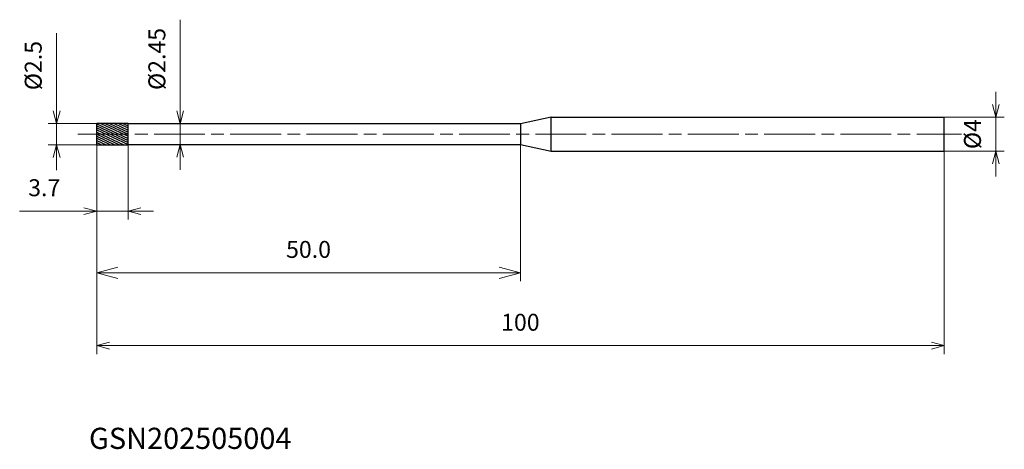
# Model space of a CAD drawing. Units: millimetres. Extents: x -9 to 107, y -37 to 14.
import ezdxf

# ---------------------------------------------------------------- set-up
doc = ezdxf.new("R2010")
doc.units = ezdxf.units.MM
doc.linetypes.add('AM_ISO08W050', pattern=[18, 12, -1.5, 3, -1.5])
doc.linetypes.add('AM_ISO08W050x2', pattern=[9, 6, -0.75, 1.5, -0.75])
for name, color, linetype, lineweight in [('AM_0', 7, 'Continuous', 30), ('AM_5', 3, 'Continuous', 13), ('AM_7', 4, 'AM_ISO08W050', 13), ('AM_8', 1, 'Continuous', 30)]:
    doc.layers.add(name, color=color, linetype=linetype, lineweight=lineweight)
doc.styles.add('ACISOTS', font='isocp.shx', dxfattribs={"height": 3.8, "bigfont": 'extfont.shx'})
doc.styles.get("Standard").update_dxf_attribs({"font": 'ISOCP.SHX', "bigfont": 'EXTFONT.SHX'})
doc.dimstyles.new('AM_JIS$0', dxfattribs={"dimtxt": 3.8, "dimasz": 2.5, "dimexe": 1, "dimexo": 0, "dimgap": 1.5, "dimtad": 3, "dimzin": 1, "dimdsep": 46, "dimtxsty": 'STANDARD', "dimblk": 'OPEN30', "dimcen": 0, "dimclrd": 3, "dimclre": 3, "dimclrt": 2, "dimaunit": 1, "dimadec": 0, "dimazin": 2, "dimtp": 0.1, "dimtm": 0.1, "dimtfac": 0.71, "dimtmove": 0, "dimatfit": 0, "dimldrblk": 'OPEN30', "dimfxl": 1, "dimlwd": 13, "dimlwe": 13, "dimarcsym": 0})

# ---------------------------------------------------------------- blocks, each defined once
blk = doc.blocks.new('_Open30')
at = {"color": 0, "linetype": 'ByBlock', "lineweight": -2}
for p, q in [((-1, 0.268), (0, 0)), ((0, 0), (-1, -0.268)), ((0, 0), (-1, 0))]:
    blk.add_line(p, q, dxfattribs=at)
blk = doc.blocks.new('*D4')
at = {"layer": 'AM_5', "color": 3, "lineweight": 13}
for p, q in [((106.11, 3.5), (106.11, 5)), ((100, 2), (107.11, 2)), ((106.11, -2), (106.11, 2)), ((100, -2), (107.11, -2)), ((106.11, -3.5), (106.11, -5))]:
    blk.add_line(p, q, dxfattribs=at)
at = {"layer": 'Defpoints', "color": 0}
for p in [(100, 2), (106.11, 2), (100, -2)]:
    blk.add_point(p, dxfattribs=at)
at = {"layer": 'AM_5', "color": 3, "lineweight": 13, "xscale": 1.5, "yscale": 1.5, "zscale": 1.5}
for p, rotation in [((106.11, 2), 270), ((106.11, -2), 90)]:
    blk.add_blockref('_Open30', p, dxfattribs=dict(at, rotation=rotation))
at = {"layer": 'AM_5', "color": 2, "insert": (103.61, 0), "char_height": 2, "attachment_point": 5, "rotation": 90}
blk.add_mtext('%%c4', dxfattribs=at)
blk = doc.blocks.new('*D5')
at = {"layer": 'AM_5', "color": 3, "lineweight": 13}
for p, q in [((0, -1), (0, -10.09)), ((3.7, -1.11), (3.7, -10.09)), ((-1.5, -9.09), (-9.09, -9.09)), ((3.7, -9.09), (0, -9.09)), ((5.2, -9.09), (6.7, -9.09))]:
    blk.add_line(p, q, dxfattribs=at)
at = {"layer": 'Defpoints', "color": 0}
for p in [(0, -1), (3.7, -1.11), (3.7, -9.09)]:
    blk.add_point(p, dxfattribs=at)
at = {"layer": 'AM_5', "color": 3, "lineweight": 13, "xscale": 1.5, "yscale": 1.5, "zscale": 1.5}
blk.add_blockref('_Open30', (0, -9.09), dxfattribs=at)
at = {"layer": 'AM_5', "color": 3, "lineweight": 13, "xscale": 1.5, "yscale": 1.5, "zscale": 1.5, "rotation": 180}
blk.add_blockref('_Open30', (3.7, -9.09), dxfattribs=at)
at = {"layer": 'AM_5', "color": 2, "insert": (-6.19, -6.59), "char_height": 2, "attachment_point": 5}
blk.add_mtext('3.7', dxfattribs=at)
blk = doc.blocks.new('*D6')
at = {"layer": 'AM_5', "color": 3, "lineweight": 13}
for p, q in [((0, -1), (0, -25.97)), ((100, -2), (100, -25.97)), ((1.5, -24.97), (98.5, -24.97))]:
    blk.add_line(p, q, dxfattribs=at)
at = {"layer": 'Defpoints', "color": 0}
for p in [(0, -1), (100, -2), (100, -24.97)]:
    blk.add_point(p, dxfattribs=at)
at = {"layer": 'AM_5', "color": 3, "lineweight": 13, "xscale": 1.5, "yscale": 1.5, "zscale": 1.5, "rotation": 180}
blk.add_blockref('_Open30', (0, -24.97), dxfattribs=at)
at = {"layer": 'AM_5', "color": 3, "lineweight": 13, "xscale": 1.5, "yscale": 1.5, "zscale": 1.5}
blk.add_blockref('_Open30', (100, -24.97), dxfattribs=at)
at = {"layer": 'AM_5', "color": 2, "insert": (50, -22.47), "char_height": 2, "attachment_point": 5}
blk.add_mtext('100', dxfattribs=at)
blk = doc.blocks.new('*D7')
at = {"layer": 'AM_5', "color": 3, "lineweight": 13}
for p, q in [((-4.73, 2.75), (-4.73, 11.93)), ((0, 1.25), (-5.73, 1.25)), ((-4.73, -1.25), (-4.73, 1.25)), ((0, -1.25), (-5.73, -1.25)), ((-4.73, -2.75), (-4.73, -4.25))]:
    blk.add_line(p, q, dxfattribs=at)
at = {"layer": 'Defpoints', "color": 0}
for p in [(0, 1.25), (-4.73, -1.25), (0, -1.25)]:
    blk.add_point(p, dxfattribs=at)
at = {"layer": 'AM_5', "color": 3, "lineweight": 13, "xscale": 1.5, "yscale": 1.5, "zscale": 1.5}
for p, rotation in [((-4.73, 1.25), 270), ((-4.73, -1.25), 90)]:
    blk.add_blockref('_Open30', p, dxfattribs=dict(at, rotation=rotation))
at = {"layer": 'AM_5', "color": 2, "insert": (-7.23, 8.09), "char_height": 2, "attachment_point": 5, "rotation": 90}
blk.add_mtext('%%c2.5', dxfattribs=at)
blk = doc.blocks.new('*D8')
at = {"layer": 'AM_5', "color": 3, "lineweight": 13}
for p, q in [((9.86, 2.73), (9.86, 13.51)), ((9.86, -1.22), (9.86, 1.23)), ((9.86, -2.72), (9.86, -4.22))]:
    blk.add_line(p, q, dxfattribs=at)
at = {"layer": 'Defpoints', "color": 0}
for p in [(7.85, 1.23), (8.19, -1.22), (9.86, -1.22)]:
    blk.add_point(p, dxfattribs=at)
at = {"layer": 'AM_5', "color": 3, "lineweight": 13, "xscale": 1.5, "yscale": 1.5, "zscale": 1.5}
for p, rotation in [((9.86, 1.23), 270), ((9.86, -1.22), 90)]:
    blk.add_blockref('_Open30', p, dxfattribs=dict(at, rotation=rotation))
at = {"layer": 'AM_5', "color": 2, "insert": (7.36, 8.87), "char_height": 2, "attachment_point": 5, "rotation": 90}
blk.add_mtext('%%c2.45', dxfattribs=at)
blk = doc.blocks.new('*D9')
at = {"layer": 'AM_5', "color": 3, "lineweight": 13}
for p, q in [((0, -1.25), (0, -17.37)), ((50, -1.22), (50, -17.37)), ((47.5, -16.37), (2.5, -16.37))]:
    blk.add_line(p, q, dxfattribs=at)
at = {"layer": 'Defpoints', "color": 0}
for p in [(0, -1.25), (50, -1.22), (0, -16.37)]:
    blk.add_point(p, dxfattribs=at)
at = {"layer": 'AM_5', "color": 3, "lineweight": 13, "xscale": 2.5, "yscale": 2.5, "zscale": 2.5, "rotation": 180}
blk.add_blockref('_Open30', (0, -16.37), dxfattribs=at)
at = {"layer": 'AM_5', "color": 3, "lineweight": 13, "xscale": 2.5, "yscale": 2.5, "zscale": 2.5}
blk.add_blockref('_Open30', (50, -16.37), dxfattribs=at)
at = {"layer": 'AM_5', "color": 2, "insert": (25, -13.87), "char_height": 2, "attachment_point": 5}
blk.add_mtext('50.0', dxfattribs=at)

msp = doc.modelspace()

# ---------------------------------------------------------------- hatches: boundary and pattern name
at = {"layer": 'AM_8'}
h = msp.add_hatch(dxfattribs=at)
h.set_pattern_fill('ANSI31', color=256, scale=0.07, angle=290, style=0)
h.paths.add_polyline_path([(3.7, -1.25), (3.7, 0), (0, 0), (0, -1.25)])
h.paths.add_polyline_path([(3.7, 0), (3.7, 1.25), (0, 1.25), (0, 0)])

# ---------------------------------------------------------------- linework, layer by layer
at = {"layer": 'AM_0'}
for p, q in [((0, -1.25), (0, 1.25)), ((3.7, 1.25), (0, 1.25)), ((3.7, -1.25), (3.7, 1.25)), ((50, 1.225), (3.7, 1.225)), ((53.646, 2), (50, 1.225)), ((50, 1.225), (50, -1.225)), ((53.646, 2), (100, 2)), ((53.646, -2), (53.646, 2)), ((100, -2), (100, 2)), ((0, 0), (0, 0)), ((0, -1.25), (3.7, -1.25)), ((3.7, -1.225), (50, -1.225)), ((50, -1.225), (53.646, -2)), ((53.646, -2), (100, -2))]:
    msp.add_line(p, q, dxfattribs=at)
at = {"layer": 'AM_7', "linetype": 'AM_ISO08W050x2'}
msp.add_line((-2.231, 0), (102.058, 0), dxfattribs=at)

# ---------------------------------------------------------------- texts
at = {"layer": 'AM_0', "style": 'ACISOTS'}
msp.add_text('GSN202505004', height=2.5, dxfattribs=at).set_placement((-0.906, -37.164))

# ---------------------------------------------------------------- dimensions: what is measured, and where the dimension line sits
at = {"layer": 'AM_5'}
for base, p1, p2, override, picture, middle in [((9.857, -1.225), (7.852, 1.225), (8.193, -1.225), {"dimtxt": 2, "dimasz": 1.5, "dimse1": 1, "dimse2": 1}, '*D8', (9.857, 8.866)), ((-4.727, -1.25), (0, 1.25), (0, -1.25), {"dimtxt": 2, "dimasz": 1.5, "dimdec": 1}, '*D7', (-4.727, 8.091)), ((106.109, 2), (100, -2), (100, 2), {"dimtxt": 2, "dimasz": 1.5, "dimdec": 0}, '*D4', (106.109, 0))]:
    dim = msp.add_linear_dim(base=base, p1=p1, p2=p2, angle=90, text='%%c<>', dimstyle='AM_JIS$0', override=override, dxfattribs=at)
    dim.commit()
    dim.dimension.update_dxf_attribs({"geometry": picture, "text_midpoint": middle, "dimtype": 160})
dim = msp.add_linear_dim(base=(3.7, -9.094), p1=(0, -1), p2=(3.7, -1.108), angle=0, dimstyle='AM_JIS$0', override={"dimtxt": 2, "dimasz": 1.5, "dimdec": 1}, dxfattribs=at)
dim.commit()
dim.dimension.update_dxf_attribs({"geometry": '*D5', "text_midpoint": (-6.186, -9.094), "dimtype": 160})
for base, p1, p2, override, picture, middle in [((100, -24.973), (0, -1), (100, -2), {"dimtxt": 2, "dimasz": 1.5, "dimdec": 0}, '*D6', (50, -22.473)), ((0, -16.373), (50, -1.225), (0, -1.25), {"dimtxt": 2, "dimdec": 1}, '*D9', (25, -13.873))]:
    dim = msp.add_linear_dim(base=base, p1=p1, p2=p2, angle=0, dimstyle='AM_JIS$0', override=override, dxfattribs=at)
    dim.commit()
    dim.dimension.update_dxf_attribs({"geometry": picture, "text_midpoint": middle})

doc.saveas('drawing.dxf')
